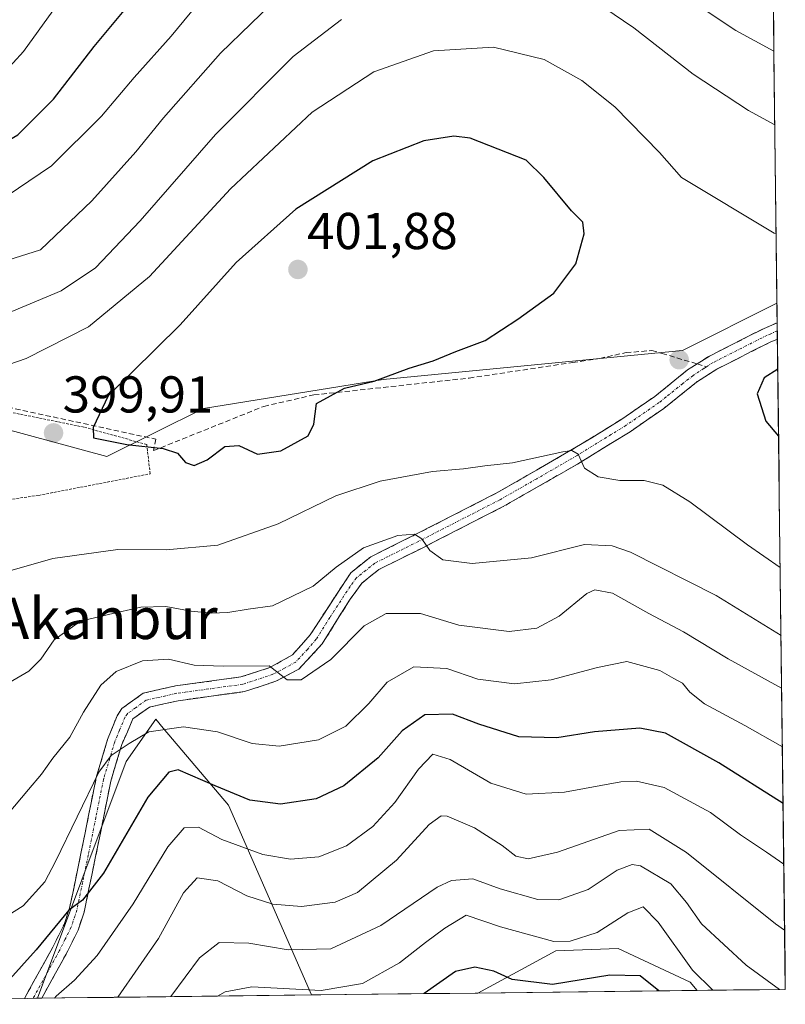
# Model space of a CAD drawing. Units: metres. Extents: x 579728 to 583149, y 4765911 to 4768265.
# Drawn here: x 583001 to 583149, y 4765949 to 4766139 of the extents above; entities that cross this region are included whole.
import ezdxf
from ezdxf.enums import TextEntityAlignment as Align

# ---------------------------------------------------------------- set-up
doc = ezdxf.new("R2010")
doc.units = ezdxf.units.M
doc.header["$MEASUREMENT"] = 0
for name, pattern in [('TRAZO_Y_PUNTO', [1, 0.5, -0.25, 0, -0.25]), ('TRAZOS', [0.75, 0.5, -0.25]), ('TRAZOSX2', [1.5, 1, -0.5])]:
    doc.linetypes.add(name, pattern=pattern)
for name, color, linetype, lineweight in [('Alambrada', 19, 'TRAZOS', 0), ('Arbolado forestal CxS', 92, 'Continuous', 0), ('Camino', 19, 'TRAZOSX2', 0), ('Camino Cxs', 19, 'Continuous', 0), ('Camino eje', 19, 'TRAZO_Y_PUNTO', 0), ('Carátula', 7, 'Continuous', 5), ('Curva de nivel maestra', 36, 'Continuous', 30), ('Curva de nivel normal', 36, 'Continuous', 0), ('Entidad de ámbito territorial CxS', 92, 'Continuous', 0), ('Municipio CxS', 142, 'Continuous', 0), ('Punto de cota en terreno', 7, 'Continuous', 0), ('Rótulo de punto de cota en terreno', 19, 'Continuous', 0), ('Senda', 19, 'TRAZOSX2', 0), ('Texto cartográfico', 19, 'Continuous', 0)]:
    doc.layers.add(name, color=color, linetype=linetype, lineweight=lineweight)
doc.styles.add('Arial', font='txt', dxfattribs={"height": 0.2})

# ---------------------------------------------------------------- blocks, each defined once
blk = doc.blocks.new('*U153')
at = {"layer": 'Arbolado forestal CxS', "color": 92, "linetype": 'Continuous', "lineweight": 0}
blk.add_polyline3d([(582976.93, 4766066.02, 396.82), (583018.04, 4766054.81, 399.22), (583036.73, 4766064.15, 400.3), (583071.48, 4766069.75, 399.02), (583129.42, 4766075.36, 398.03), (583147.66, 4766084.48, 398.4), (583149.28, 4765951.8, 359.55), (583132.24, 4765951.6, 353.12), (583130.9, 4765953.16, 353.26), (583116.95, 4765959.73, 350.22), (583104.89, 4765959.24, 351.7), (583089.8, 4765951.09, 345.36), (583057.6, 4765950.71, 352.37), (583041.58, 4765987.4, 372.4), (583028.96, 4766002.31, 377.74), (583027.5, 4766004.04, 378.58), (583021.76, 4765995.83, 376.9), (583004.6, 4765950.08, 368.87), (582906.23, 4765948.91, 352.09)], dxfattribs=at)
blk = doc.blocks.new('*U155')
at = {"layer": 'Arbolado forestal CxS', "color": 92, "linetype": 'Continuous', "lineweight": 0}
for points in [[(583004.6, 4765950.08, 368.87), (583021.76, 4765995.83, 376.9), (583027.5, 4766004.04, 378.58), (583028.96, 4766002.31, 377.74), (583041.58, 4765987.4, 372.4), (583057.6, 4765950.71, 352.37), (583004.6, 4765950.08, 368.87)], [(583089.8, 4765951.09, 345.36), (583104.89, 4765959.24, 351.7), (583116.95, 4765959.73, 350.22), (583130.9, 4765953.16, 353.26), (583132.24, 4765951.6, 353.12), (583089.8, 4765951.09, 345.36)]]:
    blk.add_polyline3d(points, close=True, dxfattribs=at)
blk = doc.blocks.new('*U162')
at = {"layer": 'Arbolado forestal CxS', "color": 92, "linetype": 'Continuous', "lineweight": 0}
for points in [[(583057.6, 4765950.71, 352.37), (583041.58, 4765987.4, 372.4), (583028.96, 4766002.31, 377.74), (583027.5, 4766004.04, 378.58), (583021.76, 4765995.83, 376.9), (583004.6, 4765950.08, 368.87)], [(583132.24, 4765951.6, 353.12), (583130.9, 4765953.16, 353.26), (583116.95, 4765959.73, 350.22), (583104.89, 4765959.24, 351.7), (583089.8, 4765951.09, 345.36)]]:
    blk.add_polyline3d(points, dxfattribs=at)
blk = doc.blocks.new('*U170')
at = {"layer": 'Arbolado forestal CxS', "color": 92, "linetype": 'Continuous', "lineweight": 0}
for points in [[(583057.6, 4765950.71, 352.37), (583041.58, 4765987.4, 372.4), (583028.96, 4766002.31, 377.74), (583027.5, 4766004.04, 378.58), (583021.76, 4765995.83, 376.9), (583004.6, 4765950.08, 368.87)], [(583132.24, 4765951.6, 353.12), (583130.9, 4765953.16, 353.26), (583116.95, 4765959.73, 350.22), (583104.89, 4765959.24, 351.7), (583089.8, 4765951.09, 345.36)]]:
    blk.add_polyline3d(points, dxfattribs=at)
blk = doc.blocks.new('*U176')
at = {"layer": 'Curva de nivel normal', "color": 36, "linetype": 'Continuous', "lineweight": 0}
for points in [[(583147.24, 4766118.96, 390), (583142.14, 4766121.75, 390), (583131.48, 4766128.74, 390), (583119.99, 4766137.75, 390), (583114.2, 4766141.64, 390)], [(583063.46, 4766139.37, 390), (583054.05, 4766132.2, 390), (583039.07, 4766117.13, 390), (583024.51, 4766100.4, 390), (583015.85, 4766091.3, 390), (583009.18, 4766086.87, 390), (582994.85, 4766080.91, 390)], [(582999.07, 4766011.06, 390), (583002.97, 4766013.3, 390), (583005.26, 4766015.62, 390), (583007.86, 4766019.36, 390), (583012.97, 4766022.99, 390), (583018.35, 4766024.31, 390), (583024.64, 4766025.73, 390), (583029.42, 4766025.81, 390), (583034.35, 4766024.9, 390), (583038.25, 4766024.55, 390), (583041.44, 4766024.68, 390), (583045.35, 4766025.32, 390), (583050.1, 4766025.98, 390), (583057.96, 4766029.74, 390), (583062.4, 4766033.44, 390), (583067.66, 4766037.2, 390), (583074.3, 4766039.58, 390), (583077.58, 4766039.85, 390), (583078.94, 4766038.92, 390), (583080.5, 4766036.65, 390), (583083.04, 4766034.89, 390), (583088.69, 4766034.15, 390), (583100.21, 4766035.27, 390), (583110.44, 4766037.8, 390), (583115.81, 4766037.58, 390), (583119.36, 4766036.34, 390), (583135.88, 4766027.96, 390), (583148.45, 4766020.22, 390)]]:
    blk.add_polyline3d(points, dxfattribs=at)
blk = doc.blocks.new('*U177')
at = {"layer": 'Curva de nivel normal', "color": 36, "linetype": 'Continuous', "lineweight": 0}
blk.add_polyline3d([(583020.18, 4765950.26, 365), (583028.02, 4765961.62, 365), (583032.84, 4765970.45, 365), (583035.51, 4765973.34, 365), (583039.54, 4765972.8, 365), (583045.12, 4765969.89, 365), (583050.15, 4765968.27, 365), (583055.67, 4765967.84, 365), (583062.22, 4765968.67, 365), (583066.52, 4765970.52, 365), (583074.08, 4765976.76, 365), (583080.4, 4765983.66, 365), (583082.69, 4765985.35, 365), (583083.84, 4765985.32, 365), (583089.16, 4765983.06, 365), (583094.54, 4765979.65, 365), (583097.13, 4765977.55, 365), (583099.52, 4765977.03, 365), (583105.24, 4765978.34, 365), (583117.14, 4765982.55, 365), (583122.92, 4765982.76, 365), (583130.18, 4765978.26, 365), (583147.36, 4765964.44, 365), (583149.14, 4765963.23, 365)], dxfattribs=at)
blk = doc.blocks.new('*U181')
at = {"layer": 'Curva de nivel normal', "color": 36, "linetype": 'Continuous', "lineweight": 0}
for points in [[(583042.18, 4766150.33, 380), (583030.51, 4766136.12, 380), (583023.31, 4766128.15, 380), (583017.02, 4766120.65, 380), (583007.31, 4766111.05, 380), (582996.51, 4766103.79, 380)], [(582992.18, 4765961.92, 380), (583001.83, 4765967.98, 380), (583006.02, 4765972.58, 380), (583008.1, 4765976.52, 380), (583016.46, 4765993.83, 380), (583018.89, 4765997.01, 380), (583022.39, 4765999.32, 380), (583026.15, 4766001.59, 380), (583032.85, 4766002.55, 380), (583039.46, 4766001.57, 380), (583046.18, 4765999.37, 380), (583051.38, 4765998.8, 380), (583058.99, 4766000.07, 380), (583064.27, 4766002.7, 380), (583068.72, 4766007.1, 380), (583072.26, 4766011.2, 380), (583077.44, 4766014.14, 380), (583083.81, 4766013.83, 380), (583089.78, 4766011.76, 380), (583096.88, 4766010.89, 380), (583104.01, 4766011.68, 380), (583112.93, 4766014.01, 380), (583118.6, 4766015.21, 380), (583124.98, 4766013.47, 380), (583127.73, 4766011.94, 380), (583129.37, 4766011.02, 380), (583130.78, 4766009.25, 380), (583133.66, 4766007.01, 380), (583141.42, 4766002.8, 380), (583148.71, 4765998.69, 380)]]:
    blk.add_polyline3d(points, dxfattribs=at)
blk = doc.blocks.new('*U187')
at = {"layer": 'Curva de nivel normal', "color": 36, "linetype": 'Continuous', "lineweight": 0}
for points in [[(583147.07, 4766133.19, 385), (583139.68, 4766137.19, 385), (583127.76, 4766145.18, 385)], [(583051.78, 4766144.27, 385), (583040.03, 4766132.81, 385), (583029.01, 4766120.35, 385), (583023.65, 4766113.78, 385), (583015.15, 4766104.28, 385), (583005.18, 4766094.78, 385), (582982.11, 4766087.5, 385)], [(582998.85, 4765985.63, 385), (583002.9, 4765990.42, 385), (583005.41, 4765993.41, 385), (583007.57, 4765996.53, 385), (583010.85, 4766000.58, 385), (583013.51, 4766005.42, 385), (583016.85, 4766010.61, 385), (583019.85, 4766013.28, 385), (583024.96, 4766015.34, 385), (583029.95, 4766015.62, 385), (583034.96, 4766014.51, 385), (583040.52, 4766014.32, 385), (583049.46, 4766014.35, 385), (583052.9, 4766011.65, 385), (583055.64, 4766011.64, 385), (583061.39, 4766015.6, 385), (583067.8, 4766022.1, 385), (583072.06, 4766024.5, 385), (583078.71, 4766024.46, 385), (583086.15, 4766022.21, 385), (583095.86, 4766021.03, 385), (583101.19, 4766021.64, 385), (583105.52, 4766023.94, 385), (583110.86, 4766028.36, 385), (583112.45, 4766029.03, 385), (583115.86, 4766028.43, 385), (583122.87, 4766024.47, 385), (583129.58, 4766020.94, 385), (583138.2, 4766015.72, 385), (583148.57, 4766010.04, 385)]]:
    blk.add_polyline3d(points, dxfattribs=at)
blk = doc.blocks.new('*U199')
at = {"layer": 'Curva de nivel normal', "color": 36, "linetype": 'Continuous', "lineweight": 0}
for points in [[(582911.84, 4766142.65, 370), (582922.69, 4766137.2, 370), (582939.93, 4766130.74, 370), (582956.07, 4766125.86, 370), (582966.86, 4766122.94, 370), (582974.85, 4766119.53, 370), (582981, 4766118.58, 370), (582986.18, 4766119.46, 370), (582991.88, 4766122.17, 370), (583001.92, 4766133.14, 370), (583020.59, 4766159.1, 370)], [(583148.99, 4765976, 370), (583145.66, 4765978.31, 370), (583140.6, 4765981.68, 370), (583134.84, 4765985.97, 370), (583125.84, 4765990.81, 370), (583120.49, 4765992.07, 370), (583117.48, 4765991.95, 370), (583106.54, 4765989.95, 370), (583099.16, 4765989.57, 370), (583092.29, 4765991.69, 370), (583084.46, 4765996.23, 370), (583081.12, 4765997.25, 370), (583078.3, 4765994.35, 370), (583073.78, 4765987.94, 370), (583069.48, 4765983.27, 370), (583064.39, 4765979.58, 370), (583059.05, 4765977.43, 370), (583053.54, 4765976.95, 370), (583048.24, 4765977.85, 370), (583040.27, 4765980.76, 370), (583035.77, 4765983.16, 370), (583033.02, 4765983.01, 370), (583029.84, 4765979.36, 370), (583023.16, 4765968.31, 370), (583016.17, 4765958.36, 370), (583011.78, 4765953.6, 370), (583008.26, 4765950.5, 370), (583007.89, 4765950.12, 370)]]:
    blk.add_polyline3d(points, dxfattribs=at)
blk = doc.blocks.new('*U201')
at = {"layer": 'Curva de nivel normal', "color": 36, "linetype": 'Continuous', "lineweight": 0}
blk.add_polyline3d([(583030.41, 4765950.39, 360), (583035.95, 4765957.92, 360), (583039.74, 4765960.88, 360), (583045.51, 4765960.71, 360), (583053.14, 4765959.42, 360), (583061.39, 4765959.62, 360), (583071.01, 4765964.16, 360), (583081.95, 4765971.56, 360), (583084.74, 4765972.82, 360), (583088.83, 4765973.19, 360), (583094.1, 4765971.25, 360), (583101.41, 4765969.16, 360), (583105.48, 4765969.13, 360), (583111.12, 4765971.14, 360), (583116.76, 4765974.82, 360), (583119.66, 4765975.95, 360), (583121.28, 4765975.71, 360), (583127.12, 4765972.2, 360), (583130.16, 4765968.57, 360), (583133.07, 4765964.48, 360), (583141.73, 4765956.48, 360), (583148.14, 4765951.79, 360)], dxfattribs=at)
blk = doc.blocks.new('*U222')
at = {"layer": 'Curva de nivel normal', "color": 36, "linetype": 'Continuous', "lineweight": 0}
blk.add_polyline3d([(583135.28, 4765951.63, 355), (583131.33, 4765955.5, 355), (583124.71, 4765964.8, 355), (583121.8, 4765967.74, 355), (583118.82, 4765966.57, 355), (583112.9, 4765962.78, 355), (583107.65, 4765961.09, 355), (583104.52, 4765961.03, 355), (583094.19, 4765963.89, 355), (583087.56, 4765966.14, 355), (583083.44, 4765963.62, 355), (583079.65, 4765960.89, 355), (583074.63, 4765956.94, 355), (583067.52, 4765952.93, 355), (583059.48, 4765951.57, 355), (583046.1, 4765952.26, 355), (583040.93, 4765951.34, 355), (583039.47, 4765950.49, 355)], dxfattribs=at)
blk = doc.blocks.new('*U261')
at = {"layer": 'Curva de nivel maestra', "color": 36, "linetype": 'Continuous', "lineweight": 30}
for points in [[(582888.03, 4766148.04, 375), (582893.86, 4766138.12, 375), (582898.24, 4766133.41, 375), (582901.06, 4766133.36, 375), (582904.14, 4766132.64, 375), (582911.84, 4766128.96, 375), (582926.24, 4766123.47, 375), (582948.43, 4766116.5, 375), (582961.76, 4766111.73, 375), (582970.35, 4766109.32, 375), (582975.93, 4766107.96, 375), (582983.54, 4766109.13, 375), (582992.85, 4766112.38, 375), (583000.85, 4766117.01, 375), (583007.71, 4766123.96, 375), (583015.62, 4766134.13, 375), (583021.37, 4766141.11, 375)], [(583148.84, 4765987.71, 375), (583136.4, 4765995.58, 375), (583126.13, 4766001.32, 375), (583121.13, 4766002.32, 375), (583112.38, 4766001.61, 375), (583105.08, 4766000.44, 375), (583097.75, 4766000.65, 375), (583089.97, 4766003.05, 375), (583084.9, 4766005.01, 375), (583079.54, 4766004.89, 375), (583075.19, 4766001.76, 375), (583070.52, 4765996.54, 375), (583063.86, 4765991.14, 375), (583058.52, 4765988.66, 375), (583051.65, 4765987.62, 375), (583045.7, 4765988.36, 375), (583038.98, 4765991.14, 375), (583031.85, 4765994.23, 375), (583030, 4765993.83, 375), (583025.98, 4765988.94, 375), (583017.4, 4765974.25, 375), (583013.32, 4765969.07, 375), (583010.66, 4765967.14, 375), (583004.34, 4765959.43, 375), (582995.77, 4765949.97, 375)]]:
    blk.add_polyline3d(points, dxfattribs=at)
blk = doc.blocks.new('*U265')
at = {"layer": 'Curva de nivel maestra', "color": 36, "linetype": 'Continuous', "lineweight": 30}
blk.add_polyline3d([(583124.79, 4765951.51, 350), (583121.19, 4765954.44, 350), (583115.36, 4765954.54, 350), (583104.22, 4765952.72, 350), (583096.46, 4765953.68, 350), (583092.92, 4765955.34, 350), (583089.22, 4765956.12, 350), (583085.46, 4765955.28, 350), (583079.42, 4765950.97, 350)], dxfattribs=at)
blk = doc.blocks.new('5PATER')
at = {"layer": 'Carátula', "linetype": 'Continuous', "lineweight": 5}
h = blk.add_hatch(color=250, dxfattribs=at)
edge = h.paths.add_edge_path()
edge.add_ellipse((0, 0.01), major_axis=(-1.33, -1.34), ratio=0.999422, start_angle=0, end_angle=360)

msp = doc.modelspace()

# ---------------------------------------------------------------- linework, layer by layer
at = {"layer": 'Alambrada', "color": 19, "linetype": 'TRAZOS', "lineweight": 0}
msp.add_polyline3d([(582957.74, 4766012.85, 386.42), (582992.26, 4766021.89, 392.42), (582986.46, 4766044.69, 398.98), (583004.87, 4766047.33, 399.23), (583026.42, 4766051.49, 399.35), (583025.75, 4766057.16, 400.04), (583013.62, 4766060.52, 399.59), (582978.46, 4766067.65, 393.91), (582939.94, 4766076.68, 385.31), (582942.95, 4766054.93, 388.28), (582949.3, 4766033.17, 389.5), (582957.74, 4766012.85, 386.42)], dxfattribs=at)
at = {"layer": 'Arbolado forestal CxS', "color": 92, "linetype": 'Continuous', "lineweight": 0}
for points in [[(583146.2, 4766204.29, 353.31), (583147.66, 4766084.48, 398.4), (583129.42, 4766075.36, 398.03), (583071.48, 4766069.75, 399.02), (583036.73, 4766064.15, 400.3), (583018.04, 4766054.81, 399.22), (583018.04, 4766054.81, 399.22), (582976.93, 4766066.02, 396.82), (582959.62, 4766069.86, 391.98), (582946.8, 4766072.71, 388.64), (582936.54, 4766079.24, 385.66), (582929.2, 4766087.24, 384.65), (582919.2, 4766089.24, 382.33), (582906.54, 4766087.24, 376.16), (582892.77, 4766090.46, 370.36), (582886.48, 4766107.12, 374.53), (582894.61, 4766122.14, 379.29), (582895.59, 4766139.3, 374.79), (582888.31, 4766157.6, 371.04)], [(583146.2, 4766204.29, 353.31), (583147.66, 4766084.48, 398.4)], [(582946.8, 4766072.71, 388.64), (582959.62, 4766069.86, 391.98), (582976.93, 4766066.02, 396.82), (583018.04, 4766054.81, 399.22), (583036.73, 4766064.15, 400.3), (583071.48, 4766069.75, 399.02), (583129.42, 4766075.36, 398.03), (583147.66, 4766084.48, 398.4)], [(582946.8, 4766072.71, 388.64), (582959.62, 4766069.86, 391.98), (582976.93, 4766066.02, 396.82), (583018.04, 4766054.81, 399.22), (583036.73, 4766064.15, 400.3), (583071.48, 4766069.75, 399.02), (583129.42, 4766075.36, 398.03), (583147.66, 4766084.48, 398.4)], [(583147.66, 4766084.48, 398.4), (583149.28, 4765951.8, 359.55)], [(583132.24, 4765951.6, 353.12), (583089.8, 4765951.09, 345.36)], [(583149.28, 4765951.8, 359.55), (583132.24, 4765951.6, 353.12)], [(583004.6, 4765950.08, 368.87), (582906.23, 4765948.91, 352.09)], [(583057.6, 4765950.71, 352.37), (583004.6, 4765950.08, 368.87)], [(583089.8, 4765951.09, 345.36), (583057.6, 4765950.71, 352.37)]]:
    msp.add_polyline3d(points, dxfattribs=at)
at = {"layer": 'Camino', "color": 19, "linetype": 'TRAZOSX2', "lineweight": 0}
for points in [[(583132.21, 4766072.74), (583134.6, 4766074.27), (583145.17, 4766079.62), (583147.71, 4766080.69)], [(583147.71, 4766080.69), (583147.73, 4766079.12)], [(583147.73, 4766079.12), (583147.75, 4766077.55)], [(583147.75, 4766077.55), (583146.38, 4766076.98), (583136.04, 4766071.75), (583132.09, 4766069.21), (583128.47, 4766066.29), (583125.76, 4766064.12), (583119.24, 4766059.64), (583109.08, 4766053.37), (583094.73, 4766045.17), (583079.02, 4766037.14), (583070.67, 4766032.99), (583067.4, 4766030.39), (583064.98, 4766027.07), (583059.71, 4766018.61), (583055.18, 4766013.7), (583050.76, 4766011.38), (583044.65, 4766009.37), (583031.83, 4766007.62), (583026.27, 4766006.38), (583023.09, 4766004.09), (583020.93, 4765999.17), (583018.81, 4765992.07), (583015.87, 4765977.47), (583013.64, 4765966.73), (583012.47, 4765963.24), (583010.16, 4765958.62), (583005.44, 4765950.09)], [(583002.1, 4765950.05), (583007.59, 4765959.97), (583009.78, 4765964.36), (583010.83, 4765967.49), (583013.03, 4765978.05), (583015.99, 4765992.77), (583018.19, 4766000.13), (583020.03, 4766004.72), (583020.95, 4766006.13), (583025.06, 4766009.08), (583031.32, 4766010.48), (583043.99, 4766012.21), (583049.59, 4766014.05), (583053.96, 4766016.48), (583057.39, 4766020.37), (583065.23, 4766032.37), (583069.11, 4766035.46), (583077.71, 4766039.73), (583093.35, 4766047.73), (583108.92, 4766056.68), (583117.65, 4766062.07), (583124.03, 4766066.45), (583130.39, 4766071.57), (583131.21, 4766072.1), (583132.21, 4766072.74)], [(583003.77, 4765950.07), (583002.1, 4765950.05)], [(583005.44, 4765950.09), (583003.77, 4765950.07)]]:
    msp.add_lwpolyline(points, dxfattribs=at)
at = {"layer": 'Camino Cxs', "color": 19, "linetype": 'Continuous', "lineweight": 0}
msp.add_polyline3d([(583147.75, 4766077.55, 398.58), (583146.38, 4766076.98, 398.59), (583142.93, 4766075.24, 398.65), (583139.49, 4766073.49, 398.43), (583136.04, 4766071.75, 398.3), (583132.09, 4766069.21, 397.98), (583128.47, 4766066.29, 397.61), (583125.76, 4766064.12, 397.27), (583122.5, 4766061.88, 396.84), (583119.24, 4766059.64, 396.53), (583115.85, 4766057.55, 395.86), (583112.47, 4766055.46, 395.35), (583109.08, 4766053.37, 394.77), (583105.49, 4766051.32, 394.08), (583101.91, 4766049.27, 393.64), (583098.32, 4766047.22, 392.98), (583094.73, 4766045.17, 392.56), (583090.8, 4766043.16, 391.89), (583086.88, 4766041.16, 391.21), (583082.95, 4766039.15, 390.52), (583079.02, 4766037.14, 389.63), (583074.85, 4766035.07, 388.97), (583070.67, 4766032.99, 388.16), (583067.4, 4766030.39, 387.5), (583064.98, 4766027.07, 386.96), (583062.35, 4766022.84, 386.36), (583059.71, 4766018.61, 385.76), (583057.45, 4766016.16, 385.55), (583055.18, 4766013.7, 385.27), (583050.76, 4766011.38, 384.53), (583047.71, 4766010.38, 384.11), (583044.65, 4766009.37, 383.65), (583040.38, 4766008.79, 382.88), (583036.1, 4766008.2, 382.24), (583031.83, 4766007.62, 381.38), (583029.05, 4766007, 381.05), (583026.27, 4766006.38, 380.86), (583023.09, 4766004.09, 380.52), (583022.01, 4766001.63, 380.26), (583020.93, 4765999.17, 380.09), (583019.87, 4765995.62, 379.29), (583018.81, 4765992.07, 378.71), (583017.83, 4765987.2, 377.79), (583016.85, 4765982.34, 377.1), (583015.87, 4765977.47, 376.21), (583015.13, 4765973.89, 375.41), (583014.38, 4765970.31, 374.64), (583013.64, 4765966.73, 373.9), (583012.47, 4765963.24, 373.4), (583011.32, 4765960.93, 373.26), (583010.16, 4765958.62, 372.64), (583007.8, 4765954.36, 371.47), (583005.44, 4765950.09, 370.75), (583002.1, 4765950.05, 371.24), (583003.93, 4765953.36, 372.4), (583005.76, 4765956.66, 372.57), (583007.59, 4765959.97, 373.39), (583009.78, 4765964.36, 374.82), (583010.83, 4765967.49, 375.11), (583011.56, 4765971.01, 375.4), (583012.3, 4765974.53, 376.14), (583013.03, 4765978.05, 377.16), (583013.77, 4765981.73, 377.94), (583014.51, 4765985.41, 378.72), (583015.25, 4765989.09, 379.33), (583015.99, 4765992.77, 379.82), (583017.09, 4765996.45, 379.83), (583018.19, 4766000.13, 380.47), (583020.03, 4766004.72, 381.15), (583020.95, 4766006.13, 381), (583023.01, 4766007.61, 380.95), (583025.06, 4766009.08, 381.47), (583028.19, 4766009.78, 381.97), (583031.32, 4766010.48, 382.55), (583035.54, 4766011.06, 383.32), (583039.77, 4766011.63, 383.66), (583043.99, 4766012.21, 383.9), (583046.79, 4766013.13, 384.07), (583049.59, 4766014.05, 384.69), (583051.78, 4766015.27, 385.28), (583053.96, 4766016.48, 385.62), (583055.68, 4766018.43, 385.88), (583057.39, 4766020.37, 386.31), (583060, 4766024.37, 387.07), (583062.62, 4766028.37, 387.46), (583065.23, 4766032.37, 388.31), (583069.11, 4766035.46, 388.92), (583073.41, 4766037.6, 389.19), (583077.71, 4766039.73, 390.02), (583081.62, 4766041.73, 390.68), (583085.53, 4766043.73, 391.29), (583089.44, 4766045.73, 392.3), (583093.35, 4766047.73, 392.82), (583097.24, 4766049.97, 393.59), (583101.14, 4766052.21, 394), (583105.03, 4766054.44, 394.67), (583108.92, 4766056.68, 395.32), (583111.83, 4766058.48, 395.41), (583114.74, 4766060.27, 396.28), (583117.65, 4766062.07, 396.76), (583120.84, 4766064.26, 396.9), (583124.03, 4766066.45, 397.34), (583127.21, 4766069.01, 397.5), (583130.39, 4766071.57, 397.85), (583131.21, 4766072.1, 397.89), (583134.6, 4766074.27, 398.02), (583138.12, 4766076.05, 398.15), (583141.65, 4766077.84, 398.33), (583145.17, 4766079.62, 398.12), (583147.71, 4766080.69, 398.11), (583147.75, 4766077.55, 398.58)], close=True, dxfattribs=at)
at = {"layer": 'Camino eje', "color": 19, "linetype": 'TRAZO_Y_PUNTO', "lineweight": 0}
for points in [[(583147.73, 4766079.12), (583146.46, 4766078.59), (583145.78, 4766078.3), (583135.32, 4766073.01), (583134.04, 4766072.19)], [(583134.04, 4766072.19), (583133.57, 4766071.89), (583131.45, 4766070.52), (583129.43, 4766068.93), (583126.25, 4766066.37), (583124.9, 4766065.29), (583118.45, 4766060.86), (583109, 4766055.03), (583101.22, 4766050.55), (583094.04, 4766046.45), (583086.19, 4766042.44), (583078.37, 4766038.44), (583069.89, 4766034.23), (583066.32, 4766031.38), (583065.11, 4766029.72), (583061.19, 4766023.72), (583058.55, 4766019.49), (583056.84, 4766017.55), (583054.57, 4766015.09), (583052.39, 4766013.88), (583050.18, 4766012.72), (583044.32, 4766010.79), (583031.58, 4766009.05), (583025.67, 4766007.73), (583023.61, 4766006.26), (583022.02, 4766005.11), (583021.56, 4766004.41), (583020.48, 4766001.95), (583019.56, 4765999.65), (583017.4, 4765992.42), (583015.92, 4765985.06), (583014.45, 4765977.76), (583013.35, 4765972.48), (583012.24, 4765967.11), (583011.13, 4765963.8), (583009.97, 4765961.49), (583008.88, 4765959.3), (583003.77, 4765950.07)]]:
    msp.add_lwpolyline(points, dxfattribs=at)
at = {"layer": 'Curva de nivel maestra', "color": 36, "linetype": 'Continuous', "lineweight": 30}
for points in [[(583034.94, 4766053.12, 400), (583037.45, 4766054.19, 400), (583040.86, 4766056.76, 400), (583043.58, 4766056.94, 400), (583047.2, 4766055.32, 400), (583051.67, 4766055.94, 400), (583056.96, 4766058.82, 400), (583058.1, 4766061.07, 400), (583058.59, 4766065.1, 400), (583064.01, 4766068.05, 400), (583069.73, 4766069.4, 400), (583076.52, 4766071.95, 400), (583081.19, 4766073.36, 400), (583085.52, 4766075.16, 400), (583091.19, 4766077.26, 400), (583097.52, 4766081.42, 400), (583104.52, 4766086.43, 400), (583108.78, 4766092.12, 400), (583110.38, 4766097.91, 400), (583110.1, 4766100.18, 400), (583107.9, 4766102.32, 400), (583102.56, 4766108.79, 400), (583099.13, 4766112.12, 400), (583088.31, 4766116.4, 400), (583085.19, 4766116.79, 400), (583079.34, 4766115.91, 400), (583069.52, 4766112.02, 400), (583054.58, 4766102.68, 400), (583043.08, 4766092.37, 400), (583032.24, 4766080.33, 400), (583018.31, 4766066.57, 400), (583015.4, 4766060.45, 400), (583015.45, 4766058.48, 400), (583021.91, 4766057.18, 400), (583028.94, 4766056.37, 400), (583031.7, 4766055.47, 400), (583033.24, 4766053.68, 400), (583034.94, 4766053.12, 400)], [(583147.82, 4766071.72, 400), (583145.22, 4766070.06, 400), (583143.84, 4766066.95, 400), (583145.49, 4766061.65, 400), (583147.98, 4766058.79, 400)]]:
    msp.add_polyline3d(points, dxfattribs=at)
at = {"layer": 'Curva de nivel normal', "color": 36, "linetype": 'Continuous', "lineweight": 0}
for points in [[(582995.46, 4766071.41, 395), (583002.42, 4766073.82, 395), (583014.51, 4766079.9, 395), (583026.31, 4766089.62, 395), (583041.96, 4766106.62, 395), (583057.77, 4766121.41, 395), (583069.66, 4766129.2, 395), (583081.24, 4766133.3, 395), (583092.86, 4766134.02, 395), (583102.63, 4766131.59, 395), (583109.94, 4766127.55, 395), (583116.3, 4766122.47, 395), (583124.96, 4766113.62, 395), (583129.21, 4766108.81, 395), (583147.15, 4766098.05, 395), (583147.5, 4766097.95, 395)], [(583148.29, 4766033.4, 395), (583141.99, 4766037.73, 395), (583130.83, 4766046.06, 395), (583125.56, 4766049.32, 395), (583121.98, 4766050.19, 395), (583117.3, 4766050.22, 395), (583113.05, 4766050.93, 395), (583110.44, 4766052.6, 395), (583109.21, 4766055.26, 395), (583108, 4766055.97, 395), (583106.24, 4766055.74, 395), (583096.53, 4766053.62, 395), (583091.14, 4766053.04, 395), (583087.04, 4766052.45, 395), (583081.04, 4766051.96, 395), (583070.88, 4766050.07, 395), (583062.32, 4766047.21, 395), (583051.19, 4766041.85, 395), (583039.52, 4766037.72, 395), (583029.51, 4766036.77, 395), (583020.19, 4766036.84, 395), (583007.59, 4766035.12, 395), (582996.95, 4766032.08, 395)]]:
    msp.add_polyline3d(points, dxfattribs=at)
at = {"layer": 'Entidad de ámbito territorial CxS', "color": 92, "linetype": 'Continuous', "lineweight": 0}
msp.add_polyline3d([(583146.97, 4766141.68, 380.93), (583147.03, 4766136.68, 383), (583147.09, 4766131.68, 385.23), (583147.15, 4766126.69, 387.27), (583147.21, 4766121.69, 388.95), (583147.27, 4766116.69, 390.34), (583147.33, 4766111.7, 391.69), (583147.39, 4766106.7, 393.38), (583147.45, 4766101.7, 394.08), (583147.51, 4766096.71, 395.09), (583147.58, 4766091.71, 396.4), (583147.64, 4766086.71, 397.27), (583147.7, 4766081.72, 397.99), (583147.76, 4766076.72, 398.78), (583147.82, 4766071.72, 399.8), (583147.88, 4766066.73, 400.3), (583147.94, 4766061.73, 400.21), (583148, 4766056.73, 399.66), (583148.06, 4766051.74, 398.95), (583148.12, 4766046.74, 397.98), (583148.18, 4766041.74, 396.88), (583148.24, 4766036.74, 395.69), (583148.31, 4766031.75, 394.39), (583148.37, 4766026.75, 392.72), (583148.43, 4766021.75, 390.54), (583148.49, 4766016.76, 388.17), (583148.55, 4766011.76, 385.72), (583148.61, 4766006.76, 383.53), (583148.67, 4766001.77, 381.3), (583148.73, 4765996.77, 379), (583148.79, 4765991.77, 376.51), (583148.85, 4765986.78, 374.32), (583148.91, 4765981.78, 372.36), (583148.98, 4765976.78, 370.46), (583149.04, 4765971.79, 368.54), (583149.1, 4765966.79, 366.64), (583149.16, 4765961.79, 364.38), (583149.22, 4765956.8, 362.38), (583149.28, 4765951.8, 360.21), (583144.29, 4765951.74, 358.53), (583139.29, 4765951.68, 356.61), (583134.3, 4765951.62, 354.59), (583129.31, 4765951.56, 352.19), (583124.32, 4765951.5, 349.39), (583119.32, 4765951.44, 347.88), (583114.33, 4765951.38, 347.91), (583109.34, 4765951.32, 348.67), (583104.35, 4765951.27, 349.21), (583099.35, 4765951.21, 348.82), (583094.36, 4765951.15, 347.68), (583089.37, 4765951.09, 346.78), (583084.38, 4765951.03, 347.44), (583079.38, 4765950.97, 349.5), (583074.39, 4765950.91, 351.6), (583069.4, 4765950.85, 353.23), (583064.4, 4765950.79, 354.28), (583059.41, 4765950.73, 354.38), (583054.42, 4765950.67, 354.04), (583049.43, 4765950.61, 353.73), (583044.43, 4765950.55, 353.72), (583039.44, 4765950.49, 354.63), (583034.45, 4765950.43, 357.02), (583029.46, 4765950.38, 360.43), (583024.46, 4765950.32, 363.12), (583019.47, 4765950.26, 365.5), (583014.48, 4765950.2, 367.76), (583009.49, 4765950.14, 369.54), (583004.49, 4765950.08, 370.89), (582999.5, 4765950.02, 372.59)], dxfattribs=at)
at = {"layer": 'Municipio CxS', "color": 142, "linetype": 'Continuous', "lineweight": 0}
msp.add_polyline3d([(583146.97, 4766141.68, 380.93), (583147.03, 4766136.68, 383), (583147.09, 4766131.68, 385.23), (583147.15, 4766126.69, 387.27), (583147.21, 4766121.69, 388.95), (583147.27, 4766116.69, 390.34), (583147.33, 4766111.7, 391.69), (583147.39, 4766106.7, 393.38), (583147.45, 4766101.7, 394.08), (583147.51, 4766096.71, 395.09), (583147.58, 4766091.71, 396.4), (583147.64, 4766086.71, 397.27), (583147.7, 4766081.72, 397.99), (583147.76, 4766076.72, 398.78), (583147.82, 4766071.72, 399.8), (583147.88, 4766066.73, 400.3), (583147.94, 4766061.73, 400.21), (583148, 4766056.73, 399.66), (583148.06, 4766051.74, 398.95), (583148.12, 4766046.74, 397.98), (583148.18, 4766041.74, 396.88), (583148.24, 4766036.74, 395.69), (583148.31, 4766031.75, 394.39), (583148.37, 4766026.75, 392.72), (583148.43, 4766021.75, 390.54), (583148.49, 4766016.76, 388.17), (583148.55, 4766011.76, 385.72), (583148.61, 4766006.76, 383.53), (583148.67, 4766001.77, 381.3), (583148.73, 4765996.77, 379), (583148.79, 4765991.77, 376.51), (583148.85, 4765986.78, 374.32), (583148.91, 4765981.78, 372.36), (583148.98, 4765976.78, 370.46), (583149.04, 4765971.79, 368.54), (583149.1, 4765966.79, 366.64), (583149.16, 4765961.79, 364.38), (583149.22, 4765956.8, 362.38), (583149.28, 4765951.8, 360.21), (583144.28, 4765951.74, 358.52), (583139.28, 4765951.68, 356.61), (583134.28, 4765951.62, 354.59), (583129.29, 4765951.56, 352.18), (583124.29, 4765951.5, 349.38), (583119.29, 4765951.44, 347.88), (583114.29, 4765951.38, 347.92), (583109.29, 4765951.32, 348.68), (583104.29, 4765951.27, 349.21), (583099.3, 4765951.21, 348.81), (583094.3, 4765951.15, 347.66), (583089.3, 4765951.09, 346.77), (583084.3, 4765951.03, 347.47), (583079.3, 4765950.97, 349.54), (583074.3, 4765950.91, 351.63), (583069.3, 4765950.85, 353.26), (583064.31, 4765950.79, 354.29), (583059.31, 4765950.73, 354.37), (583054.31, 4765950.67, 354.03), (583049.31, 4765950.61, 353.72), (583044.31, 4765950.55, 353.73), (583039.31, 4765950.49, 354.67), (583034.32, 4765950.43, 357.12), (583029.32, 4765950.37, 360.52), (583024.32, 4765950.31, 363.18), (583019.32, 4765950.25, 365.58), (583014.32, 4765950.2, 367.82), (583009.32, 4765950.14, 369.59), (583004.33, 4765950.08, 370.91), (582999.33, 4765950.02, 372.7)], dxfattribs=at)
at = {"layer": 'Senda', "color": 19, "linetype": 'TRAZOSX2', "lineweight": 0}
for points in [[(582889.75, 4766149.31), (582895.58, 4766134.54), (582903.55, 4766118.79), (582911.07, 4766107.03), (582920.98, 4766095.56), (582927.59, 4766090.12), (582940.22, 4766082.34), (582948.77, 4766077.28), (582962.96, 4766071.45), (582977.73, 4766068.73), (582990.07, 4766066.28), (583027.52, 4766058.19), (583027.07, 4766055.97), (583048.4, 4766064.53), (583058.09, 4766066.75), (583088.12, 4766070), (583108.13, 4766073.01), (583113.39, 4766073.81), (583118.48, 4766074.92), (583123.49, 4766075.33), (583125.43, 4766074.77), (583132.21, 4766072.74)], [(583132.21, 4766072.74), (583134.04, 4766072.19)]]:
    msp.add_lwpolyline(points, dxfattribs=at)

# ---------------------------------------------------------------- block references
at = {"layer": 'Arbolado forestal CxS', "color": 92, "linetype": 'Continuous', "lineweight": 0}
for name in ['*U153', '*U155', '*U162', '*U170']:
    msp.add_blockref(name, (0, 0), dxfattribs=at)
at = {"layer": 'Curva de nivel maestra', "color": 36, "linetype": 'Continuous', "lineweight": 30}
for name in ['*U265', '*U261']:
    msp.add_blockref(name, (0, 0), dxfattribs=at)
at = {"layer": 'Curva de nivel normal', "color": 36, "linetype": 'Continuous', "lineweight": 0}
for name in ['*U177', '*U199', '*U187', '*U176', '*U222', '*U201', '*U181']:
    msp.add_blockref(name, (0, 0), dxfattribs=at)
at = {"layer": 'Punto de cota en terreno', "linetype": 'Continuous', "lineweight": 0}
for p in [(583055, 4766091, 401.88), (583128.75, 4766073.55, 397.79), (583007.73, 4766059.4, 399.91)]:
    msp.add_blockref('5PATER', p, dxfattribs=at)

# ---------------------------------------------------------------- texts
at = {"layer": 'Rótulo de punto de cota en terreno', "color": 19, "linetype": 'Continuous', "lineweight": 0, "style": 'Arial'}
for s, p in [('401,88', (583056.76, 4766092.76)), ('399,91', (583009.49, 4766061.16))]:
    msp.add_text(s, height=7, dxfattribs=at).set_placement(p, align=Align.BOTTOM_LEFT)
at = {"layer": 'Texto cartográfico', "color": 19, "linetype": 'Continuous', "lineweight": 0, "style": 'Arial'}
msp.add_text('Akanbur', height=8, dxfattribs=at).set_placement((583017.94, 4766023.53), align=Align.MIDDLE_CENTER)

doc.saveas('drawing.dxf')
